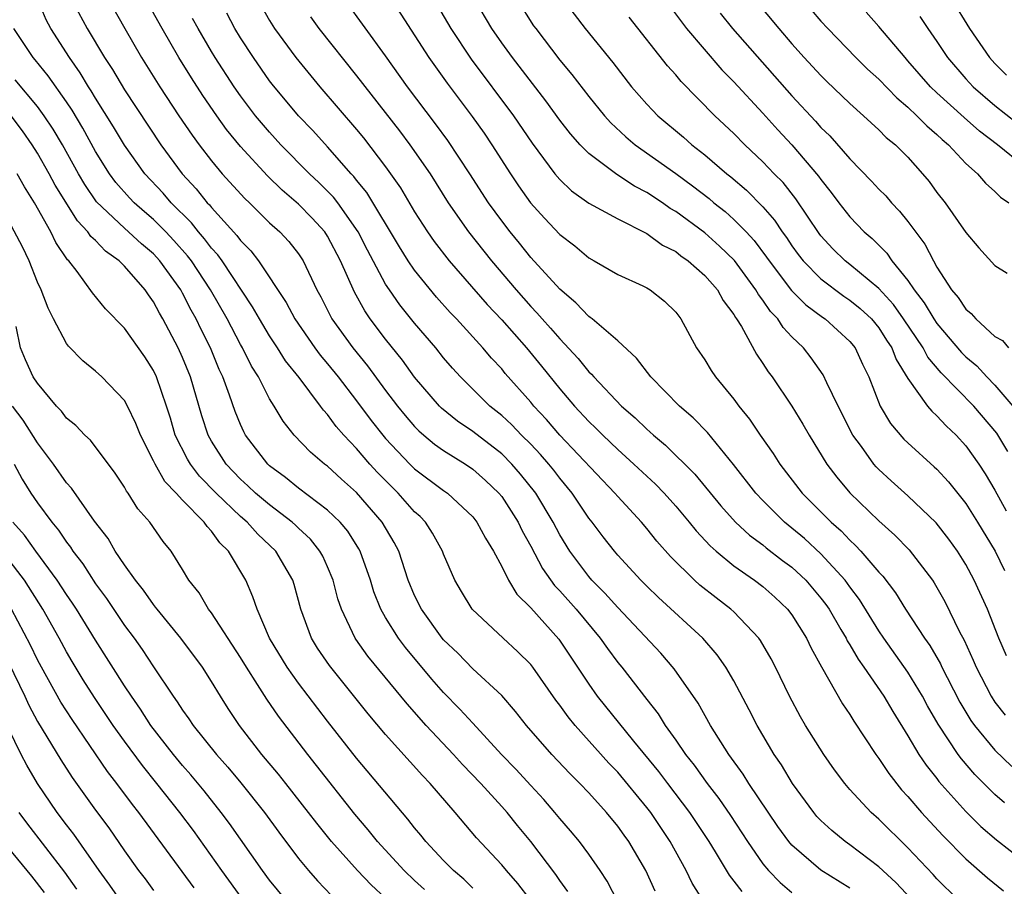
# Model space of a CAD drawing. Units: inches. Extents: x 2634000 to 2637000, y 1479000 to 1482000.
# Drawn here: x 2634162 to 2634230, y 1479224 to 1479284 of the extents above; entities that cross this region are included whole.
import ezdxf

# ---------------------------------------------------------------- set-up
doc = ezdxf.new("R2010")
doc.units = ezdxf.units.IN
doc.header["$MEASUREMENT"] = 0
doc.layers.add('LD26341479_2ft', color=6, linetype='Continuous')

msp = doc.modelspace()

# ---------------------------------------------------------------- linework, layer by layer
at = {"layer": 'LD26341479_2ft'}
for points, elevation in [([(2634219, 1479223.784), (2634217, 1479225.023), (2634215, 1479226.743), (2634214.782, 1479227), (2634214.038, 1479228.038), (2634212.03, 1479231), (2634211.638, 1479231.638), (2634210.654, 1479233), (2634209.401, 1479235), (2634208.539, 1479236.539), (2634206.896, 1479238.896), (2634205.962, 1479239.962), (2634203, 1479243.115), (2634202.116, 1479244.115), (2634201.22, 1479245), (2634201, 1479245.252), (2634199.692, 1479247), (2634199, 1479248.136), (2634198.55, 1479249), (2634197.356, 1479251), (2634196.306, 1479252.305), (2634195.7, 1479253), (2634195, 1479253.695), (2634193, 1479255.248), (2634191.958, 1479255.958), (2634190.859, 1479256.859), (2634190.721, 1479257), (2634189, 1479258.994), (2634188.161, 1479260.16), (2634187, 1479261.597), (2634185.941, 1479263), (2634185.556, 1479263.556), (2634184.845, 1479264.845), (2634183.898, 1479267), (2634183, 1479268.708), (2634182.807, 1479269), (2634181.938, 1479269.938), (2634181, 1479270.912), (2634179.868, 1479271.868), (2634178.857, 1479272.857), (2634177, 1479274.881), (2634176.042, 1479276.042), (2634175.356, 1479277), (2634174.395, 1479278.395), (2634173.61, 1479279.61), (2634172.744, 1479281), (2634171.59, 1479283), (2634169.235, 1479287.235)], 9332), ([(2634167, 1479286.594), (2634169.015, 1479283.015), (2634170.181, 1479281), (2634171.435, 1479279), (2634172.755, 1479277), (2634173.657, 1479275.657), (2634174.14, 1479275), (2634175, 1479273.881), (2634175.74, 1479273), (2634177.293, 1479271.294), (2634177.611, 1479271), (2634179, 1479269.631), (2634179.7, 1479269), (2634180.331, 1479268.331), (2634181, 1479267.477), (2634181.318, 1479267), (2634182.269, 1479265), (2634182.53, 1479264.53), (2634183.191, 1479263.192), (2634183.302, 1479263), (2634184.749, 1479261), (2634185.761, 1479259.761), (2634187, 1479258.071), (2634187.813, 1479257), (2634188.347, 1479256.347), (2634189, 1479255.584), (2634189.289, 1479255.289), (2634189.633, 1479255), (2634190.38, 1479254.38), (2634191, 1479253.941), (2634192.499, 1479253), (2634193, 1479252.657), (2634193.877, 1479251.877), (2634194.808, 1479251), (2634195, 1479250.764), (2634196.138, 1479249), (2634196.412, 1479248.412), (2634197, 1479247.339), (2634197.805, 1479245.805), (2634198.637, 1479244.637), (2634199, 1479244.263), (2634200.122, 1479243), (2634201.799, 1479241), (2634202.288, 1479240.288), (2634203, 1479239.328), (2634203.271, 1479239), (2634205, 1479236.77), (2634205.784, 1479235.784), (2634206.27, 1479235), (2634207, 1479233.99), (2634207.679, 1479233), (2634208.267, 1479232.267), (2634209.168, 1479231), (2634209.969, 1479229.969), (2634210.78, 1479228.78), (2634211.933, 1479227), (2634213, 1479225.466), (2634213.39, 1479225), (2634214.185, 1479224.185), (2634215, 1479223.49)], 9334), ([(2634186.108, 1479287), (2634189.975, 1479281), (2634191.236, 1479279.236), (2634192.955, 1479276.955), (2634193.787, 1479275.787), (2634194.322, 1479275), (2634195.607, 1479273), (2634196.169, 1479272.169), (2634196.994, 1479271), (2634197.943, 1479269.943), (2634199, 1479268.814), (2634200.032, 1479268.032), (2634201, 1479267.199), (2634201.375, 1479267), (2634203, 1479266.059), (2634204.72, 1479265.28), (2634205, 1479265.147), (2634205.241, 1479265), (2634206.228, 1479264.228), (2634207, 1479263.455), (2634207.347, 1479263), (2634208.437, 1479261), (2634209, 1479260.178), (2634209.439, 1479259.439), (2634209.728, 1479259), (2634211, 1479257.468), (2634211.338, 1479257), (2634212.084, 1479256.084), (2634212.808, 1479255), (2634213.72, 1479253.72), (2634214.169, 1479253), (2634215.72, 1479251), (2634217.711, 1479249), (2634218.399, 1479248.399), (2634219, 1479247.75), (2634219.398, 1479247.398), (2634219.763, 1479247), (2634221, 1479245.552), (2634221.271, 1479245.271), (2634222.139, 1479244.14), (2634222.835, 1479243), (2634224.14, 1479241), (2634224.502, 1479240.502), (2634225.239, 1479239.238), (2634225.344, 1479239), (2634225.699, 1479238.301), (2634226.589, 1479236.589), (2634227.347, 1479235.346), (2634227.597, 1479235), (2634229, 1479233.292), (2634230.174, 1479232.174)], 9320), ([(2634215, 1479285.87), (2634217, 1479283.518), (2634217.471, 1479283), (2634219.418, 1479281), (2634220.218, 1479280.218), (2634221, 1479279.515), (2634222.229, 1479278.229), (2634223, 1479277.588), (2634223.619, 1479277), (2634224.294, 1479276.294), (2634225, 1479275.707), (2634225.358, 1479275.358), (2634225.797, 1479275), (2634227, 1479273.711), (2634227.789, 1479273), (2634228.346, 1479272.346), (2634229, 1479271.782), (2634229.386, 1479271.386), (2634229.953, 1479271)], 9302), ([(2634208.842, 1479223), (2634208.131, 1479224.131), (2634207.722, 1479225), (2634206.623, 1479227), (2634205.96, 1479227.96), (2634205.269, 1479229), (2634205, 1479229.35), (2634203, 1479231.776), (2634202.396, 1479232.396), (2634200.06, 1479235), (2634199.577, 1479235.577), (2634199, 1479236.387), (2634198.727, 1479236.728), (2634197.152, 1479239), (2634197, 1479239.195), (2634196.098, 1479240.098), (2634195.105, 1479241), (2634192.968, 1479243), (2634192.222, 1479244.221), (2634191.77, 1479245), (2634191, 1479246.805), (2634190.931, 1479247), (2634190.242, 1479248.241), (2634189.751, 1479249), (2634189.383, 1479249.383), (2634189, 1479249.721), (2634187.865, 1479251), (2634187.423, 1479251.424), (2634186.431, 1479252.431), (2634185.922, 1479253), (2634185, 1479254.075), (2634184.111, 1479255), (2634183.586, 1479255.586), (2634183, 1479256.408), (2634182.709, 1479256.709), (2634182.514, 1479257), (2634181.029, 1479258.971), (2634180.109, 1479260.109), (2634179.557, 1479261), (2634179, 1479261.836), (2634178.301, 1479263), (2634177.83, 1479263.83), (2634175.726, 1479267), (2634175.427, 1479267.427), (2634175, 1479267.884), (2634174.523, 1479268.524), (2634174.099, 1479269), (2634173.614, 1479269.614), (2634172.218, 1479271), (2634171.66, 1479271.66), (2634170.412, 1479273), (2634169, 1479274.981), (2634168.245, 1479276.245), (2634167, 1479278.22), (2634166.712, 1479278.712), (2634166.52, 1479279), (2634165.955, 1479279.955), (2634165.208, 1479281), (2634163.919, 1479283), (2634163.602, 1479283.602), (2634163.022, 1479285)], 9338), ([(2634165.234, 1479285.234), (2634166.424, 1479283), (2634167.625, 1479281), (2634168.177, 1479280.177), (2634169, 1479278.782), (2634171.508, 1479275), (2634172.973, 1479273), (2634173.952, 1479271.952), (2634174.707, 1479271), (2634174.855, 1479270.855), (2634175, 1479270.672), (2634176.754, 1479268.754), (2634177, 1479268.401), (2634177.702, 1479267.702), (2634178.228, 1479267), (2634180.141, 1479264.141), (2634180.733, 1479263), (2634182.126, 1479261), (2634182.497, 1479260.497), (2634183, 1479259.907), (2634183.728, 1479259), (2634185, 1479257.348), (2634186.006, 1479256.007), (2634186.799, 1479255), (2634187, 1479254.767), (2634188.679, 1479253), (2634189, 1479252.683), (2634191, 1479251.183), (2634191.264, 1479251), (2634193, 1479249.357), (2634193.292, 1479249), (2634193.885, 1479247.885), (2634194.432, 1479247), (2634195, 1479245.933), (2634195.466, 1479245), (2634196.044, 1479244.045), (2634197, 1479243.088), (2634198.931, 1479240.93), (2634200.232, 1479239), (2634201, 1479237.833), (2634201.591, 1479237), (2634204.096, 1479233.904), (2634205.814, 1479231.814), (2634206.419, 1479231), (2634207.949, 1479229), (2634209.28, 1479227), (2634209.725, 1479226.275), (2634210.671, 1479224.671), (2634211, 1479224.273), (2634211.542, 1479223.543)], 9336), ([(2634178.192, 1479285), (2634179, 1479283.569), (2634179.349, 1479283), (2634180.818, 1479281), (2634182.47, 1479279), (2634185, 1479276.042), (2634185.469, 1479275.469), (2634187, 1479273.48), (2634188.024, 1479272.024), (2634189, 1479270.39), (2634189.89, 1479269), (2634190.342, 1479268.342), (2634191.386, 1479267), (2634193.996, 1479263.996), (2634195, 1479262.928), (2634196.719, 1479261), (2634197.749, 1479259.75), (2634199, 1479258.189), (2634200.013, 1479257), (2634201, 1479255.939), (2634201.485, 1479255.485), (2634201.965, 1479255), (2634203, 1479254.009), (2634204.118, 1479253), (2634205.605, 1479251.605), (2634206.191, 1479251), (2634207, 1479250.091), (2634207.913, 1479249), (2634208.395, 1479248.395), (2634209.359, 1479247.359), (2634209.773, 1479247), (2634211, 1479245.998), (2634212.435, 1479245), (2634213, 1479244.567), (2634213.827, 1479243.827), (2634214.707, 1479243), (2634215, 1479242.616), (2634216.009, 1479241), (2634216.325, 1479240.325), (2634217.035, 1479239.034), (2634218.485, 1479236.485), (2634219, 1479235.743), (2634219.28, 1479235.28), (2634220.786, 1479233), (2634221, 1479232.714), (2634221.677, 1479231.677), (2634222.566, 1479230.566), (2634223, 1479230.103), (2634223.932, 1479229), (2634225.402, 1479227.403), (2634227, 1479225.804), (2634228.488, 1479224.488), (2634229.59, 1479223.59)], 9326), ([(2634229.66, 1479229.66), (2634229, 1479230.24), (2634227.618, 1479231.618), (2634226.696, 1479232.696), (2634226.474, 1479233), (2634225.08, 1479235.08), (2634224.352, 1479236.352), (2634224.001, 1479237), (2634223, 1479238.653), (2634221.343, 1479241), (2634221, 1479241.509), (2634219.665, 1479243.665), (2634219, 1479244.534), (2634218.666, 1479245), (2634217, 1479246.821), (2634215.865, 1479247.865), (2634215, 1479248.596), (2634214.497, 1479249), (2634213, 1479250.486), (2634212.513, 1479251), (2634210.981, 1479252.981), (2634209.181, 1479255.181), (2634208.193, 1479256.194), (2634207.249, 1479257), (2634205.271, 1479259), (2634204.303, 1479260.303), (2634203, 1479261.492), (2634201.237, 1479263), (2634201.106, 1479263.107), (2634201, 1479263.167), (2634200.113, 1479264.112), (2634199, 1479265.044), (2634197, 1479267.242), (2634196.221, 1479268.221), (2634195.577, 1479269), (2634195, 1479269.754), (2634194.093, 1479271), (2634192.801, 1479273), (2634191.29, 1479275.29), (2634190.448, 1479276.448), (2634188.518, 1479279), (2634187, 1479281.132), (2634184.193, 1479285)], 9322), ([(2634229.796, 1479239.796), (2634229.264, 1479241), (2634228.477, 1479243), (2634227.577, 1479245), (2634227, 1479246.076), (2634226.42, 1479247), (2634225.824, 1479247.824), (2634224.948, 1479248.947), (2634223, 1479250.812), (2634221.842, 1479251.842), (2634221, 1479252.616), (2634220.809, 1479252.809), (2634220.647, 1479253), (2634219.796, 1479254.204), (2634219.211, 1479255), (2634218.192, 1479257), (2634217.407, 1479258.593), (2634217.149, 1479259.149), (2634216.323, 1479260.323), (2634215.795, 1479261), (2634215, 1479261.765), (2634214.403, 1479262.403), (2634214.026, 1479263), (2634213.521, 1479263.521), (2634213, 1479264.298), (2634212.691, 1479264.691), (2634212.525, 1479265), (2634211.036, 1479267.037), (2634210.022, 1479268.022), (2634209, 1479268.925), (2634207, 1479270.396), (2634206.617, 1479270.617), (2634206.082, 1479271), (2634205, 1479271.721), (2634204.157, 1479272.157), (2634202.945, 1479272.945), (2634201, 1479274.398), (2634200.407, 1479275), (2634199.744, 1479275.744), (2634199, 1479276.699), (2634198.032, 1479278.031), (2634195.742, 1479281), (2634195, 1479282.028), (2634194.329, 1479283), (2634193.159, 1479285)], 9316), ([(2634196.063, 1479285), (2634197.202, 1479283.202), (2634197.343, 1479283), (2634199, 1479280.832), (2634199.836, 1479279.836), (2634201, 1479278.317), (2634202.082, 1479277), (2634202.516, 1479276.516), (2634203.552, 1479275.552), (2634204.211, 1479275), (2634207, 1479273.016), (2634208.162, 1479272.162), (2634209.29, 1479271.29), (2634209.626, 1479271), (2634210.393, 1479270.393), (2634211, 1479269.861), (2634211.846, 1479269), (2634212.403, 1479268.403), (2634213.259, 1479267.259), (2634213.429, 1479267), (2634214.965, 1479264.965), (2634215.962, 1479263.962), (2634217.118, 1479263.118), (2634217.3, 1479263), (2634219, 1479261.449), (2634219.371, 1479261), (2634219.881, 1479259.881), (2634220.307, 1479259), (2634221.088, 1479257), (2634221.799, 1479255.799), (2634222.723, 1479254.723), (2634223, 1479254.457), (2634224.82, 1479252.82), (2634225, 1479252.646), (2634225.787, 1479251.787), (2634227, 1479250.281), (2634227.807, 1479249), (2634229.018, 1479247), (2634229.664, 1479245.664)], 9314), ([(2634199.226, 1479285), (2634200.75, 1479283), (2634202.662, 1479280.662), (2634203.952, 1479279), (2634205, 1479277.806), (2634205.387, 1479277.387), (2634205.765, 1479277), (2634207.525, 1479275.525), (2634208.11, 1479275), (2634209, 1479274.313), (2634210.526, 1479273), (2634210.792, 1479272.792), (2634211.875, 1479271.875), (2634213, 1479270.733), (2634213.812, 1479269.812), (2634214.339, 1479269), (2634214.621, 1479268.621), (2634215, 1479268.043), (2634215.437, 1479267.437), (2634215.774, 1479267), (2634217, 1479265.753), (2634218.577, 1479264.577), (2634219, 1479264.302), (2634219.719, 1479263.718), (2634220.497, 1479263), (2634221, 1479262.392), (2634221.534, 1479261.534), (2634221.903, 1479261), (2634222.198, 1479260.198), (2634223, 1479258.891), (2634224.351, 1479257), (2634224.639, 1479256.639), (2634225, 1479256.329), (2634225.633, 1479255.633), (2634226.323, 1479255), (2634227, 1479254.263), (2634227.887, 1479253), (2634228.331, 1479252.331), (2634229, 1479251.212), (2634229.773, 1479249.773)], 9312), ([(2634212.46, 1479285), (2634214.101, 1479283), (2634215, 1479281.956), (2634215.86, 1479281), (2634217, 1479279.764), (2634217.384, 1479279.383), (2634219, 1479277.844), (2634219.949, 1479277), (2634221, 1479276.035), (2634221.509, 1479275.509), (2634222.142, 1479275), (2634223, 1479274.136), (2634224.016, 1479273), (2634224.46, 1479272.46), (2634225, 1479271.72), (2634225.563, 1479271), (2634227, 1479268.953), (2634227.889, 1479267.888), (2634229, 1479266.674), (2634229.851, 1479266.149)], 9304), ([(2634226.038, 1479285), (2634227.251, 1479283), (2634228.631, 1479281), (2634229, 1479280.597), (2634229.796, 1479279.796)], 9296), ([(2634190.58, 1479284.58), (2634191.49, 1479283), (2634192.894, 1479280.894), (2634195.816, 1479277), (2634197.11, 1479275.11), (2634198.673, 1479273), (2634199, 1479272.611), (2634199.822, 1479271.822), (2634201, 1479270.98), (2634203, 1479269.895), (2634205, 1479268.896), (2634206.089, 1479268.089), (2634207, 1479267.64), (2634207.354, 1479267.354), (2634207.864, 1479267), (2634209, 1479265.993), (2634209.868, 1479265), (2634210.265, 1479264.265), (2634211, 1479263.313), (2634211.11, 1479263.11), (2634211.196, 1479263), (2634211.523, 1479262.477), (2634212.563, 1479260.563), (2634213, 1479259.938), (2634213.36, 1479259.36), (2634213.635, 1479259), (2634214.994, 1479256.994), (2634215.754, 1479255.754), (2634216.184, 1479255), (2634217.411, 1479253), (2634218.091, 1479252.091), (2634219.008, 1479251.008), (2634221, 1479249.097), (2634222.11, 1479248.111), (2634223.09, 1479247.09), (2634224.697, 1479245), (2634224.821, 1479244.821), (2634225.543, 1479243.543), (2634226.562, 1479241.438), (2634226.868, 1479240.868), (2634227.496, 1479239.496), (2634227.695, 1479239), (2634228.736, 1479237), (2634229, 1479236.608), (2634229.71, 1479235.71)], 9318), ([(2634206.56, 1479284.56), (2634207.74, 1479283), (2634210.17, 1479280.17), (2634211, 1479279.335), (2634213, 1479277.166), (2634214.028, 1479276.028), (2634215, 1479274.991), (2634216.836, 1479272.837), (2634217, 1479272.595), (2634217.715, 1479271.715), (2634218.244, 1479271), (2634219, 1479270.023), (2634219.979, 1479269), (2634220.532, 1479268.532), (2634221.537, 1479267.537), (2634221.901, 1479267), (2634223, 1479265.652), (2634223.424, 1479265), (2634224.12, 1479264.12), (2634224.777, 1479263), (2634225, 1479262.675), (2634226.697, 1479260.697), (2634227, 1479260.391), (2634227.762, 1479259.761), (2634228.447, 1479259), (2634229, 1479258.432), (2634230.235, 1479257)], 9308), ([(2634225, 1479221.154), (2634222.174, 1479224.174), (2634221, 1479225.263), (2634219, 1479226.774), (2634218.672, 1479227), (2634217.745, 1479227.745), (2634217, 1479228.451), (2634216.732, 1479228.732), (2634216.51, 1479229), (2634215.049, 1479231), (2634214.282, 1479232.282), (2634213.79, 1479233), (2634212.61, 1479235), (2634212.067, 1479236.068), (2634211, 1479238.068), (2634210.458, 1479239), (2634209.857, 1479239.857), (2634208.857, 1479241), (2634205.808, 1479243.808), (2634205, 1479244.593), (2634204.594, 1479245), (2634203, 1479246.731), (2634202.766, 1479247), (2634201.99, 1479247.99), (2634201.233, 1479249), (2634201, 1479249.285), (2634199.856, 1479251), (2634199, 1479252.026), (2634198.583, 1479252.583), (2634198.247, 1479253), (2634197.667, 1479253.667), (2634197, 1479254.362), (2634196.356, 1479255), (2634195.697, 1479255.697), (2634195, 1479256.338), (2634194.172, 1479257), (2634192.154, 1479259), (2634191.609, 1479259.609), (2634191, 1479260.329), (2634190.463, 1479261), (2634189, 1479262.7), (2634187.975, 1479263.975), (2634187.257, 1479265), (2634187, 1479265.396), (2634185.747, 1479267.746), (2634185.099, 1479269), (2634183.695, 1479271), (2634183.398, 1479271.399), (2634182.399, 1479272.399), (2634181.754, 1479273), (2634179.783, 1479275), (2634179, 1479275.859), (2634178.038, 1479277), (2634177, 1479278.369), (2634176.558, 1479279), (2634175.26, 1479281), (2634175, 1479281.426), (2634174.071, 1479283), (2634173.699, 1479283.699)], 9330), ([(2634226.447, 1479223), (2634225, 1479224.433), (2634224.735, 1479224.735), (2634223, 1479226.573), (2634221, 1479228.539), (2634220.462, 1479229), (2634219, 1479230.587), (2634218.641, 1479231), (2634217.94, 1479231.94), (2634217.204, 1479233), (2634215.951, 1479235), (2634215.594, 1479235.594), (2634214.847, 1479237), (2634213.88, 1479239), (2634213.578, 1479239.578), (2634212.842, 1479240.842), (2634212.725, 1479241), (2634211, 1479242.811), (2634210.798, 1479243), (2634209.778, 1479243.778), (2634208.667, 1479244.667), (2634208.3, 1479245), (2634206.628, 1479246.628), (2634205.692, 1479247.692), (2634205, 1479248.564), (2634204.631, 1479249), (2634203, 1479250.768), (2634202.809, 1479251), (2634199, 1479255.001), (2634198.079, 1479256.079), (2634197.21, 1479257), (2634197, 1479257.261), (2634195.249, 1479259.249), (2634195, 1479259.556), (2634194.3, 1479260.3), (2634193.709, 1479261), (2634191.881, 1479263), (2634191.451, 1479263.451), (2634190.506, 1479264.506), (2634189, 1479266.349), (2634188.56, 1479267), (2634187.956, 1479267.956), (2634185.702, 1479271.702), (2634185, 1479272.566), (2634184.815, 1479272.815), (2634184.634, 1479273), (2634183, 1479274.85), (2634181.978, 1479275.978), (2634181, 1479277.003), (2634179.179, 1479279.179), (2634179, 1479279.411), (2634177.887, 1479281), (2634177, 1479282.366), (2634176.616, 1479283), (2634176.055, 1479284.055)], 9328), ([(2634181.819, 1479283.819), (2634182.393, 1479283), (2634185, 1479279.756), (2634187.961, 1479275.961), (2634188.678, 1479275), (2634190.063, 1479273), (2634191.313, 1479271), (2634192.709, 1479269), (2634194.305, 1479267), (2634195.989, 1479265), (2634197, 1479263.862), (2634197.428, 1479263.428), (2634197.791, 1479263), (2634198.373, 1479262.374), (2634199, 1479261.623), (2634200.278, 1479260.278), (2634201, 1479259.36), (2634201.191, 1479259.191), (2634201.343, 1479259), (2634203.254, 1479257), (2634204.19, 1479256.191), (2634205, 1479255.406), (2634205.222, 1479255.222), (2634205.455, 1479255), (2634206.3, 1479254.3), (2634208.312, 1479252.312), (2634210.114, 1479250.114), (2634211.121, 1479249), (2634212.092, 1479248.092), (2634213, 1479247.433), (2634213.235, 1479247.235), (2634214.362, 1479246.362), (2634215, 1479245.892), (2634215.955, 1479245), (2634217, 1479243.771), (2634217.332, 1479243.332), (2634217.561, 1479243), (2634218.385, 1479241.614), (2634218.739, 1479241), (2634218.822, 1479240.822), (2634219, 1479240.549), (2634219.562, 1479239.562), (2634219.969, 1479239), (2634221.337, 1479237), (2634221.952, 1479235.952), (2634223, 1479234.27), (2634223.76, 1479233), (2634224.254, 1479232.254), (2634225, 1479231.332), (2634225.14, 1479231.14), (2634227, 1479229.06), (2634228.036, 1479228.036), (2634229.113, 1479227.113), (2634231, 1479225.632)], 9324), ([(2634229.877, 1479253.877), (2634229.12, 1479255.12), (2634227.537, 1479257), (2634225.287, 1479259.287), (2634224.372, 1479260.372), (2634224.048, 1479261), (2634222.699, 1479263), (2634221.999, 1479263.999), (2634221, 1479265.093), (2634219, 1479266.743), (2634218.664, 1479267), (2634217.826, 1479267.826), (2634217, 1479268.717), (2634216.877, 1479268.877), (2634215.275, 1479271.275), (2634214.392, 1479272.392), (2634213.786, 1479273), (2634213, 1479273.834), (2634211.757, 1479275), (2634211, 1479275.771), (2634209.689, 1479277), (2634207.361, 1479279.361), (2634207, 1479279.808), (2634206.435, 1479280.435), (2634203.786, 1479283.786)], 9310), ([(2634210.061, 1479284.062), (2634210.914, 1479283), (2634215, 1479278.365), (2634216.623, 1479276.624), (2634217, 1479276.184), (2634217.607, 1479275.608), (2634219, 1479274.023), (2634220.5, 1479272.5), (2634221, 1479271.945), (2634221.47, 1479271.47), (2634221.872, 1479271), (2634222.431, 1479270.431), (2634223, 1479269.723), (2634224.156, 1479268.156), (2634224.753, 1479267), (2634225, 1479266.576), (2634226.01, 1479265), (2634226.471, 1479264.471), (2634227, 1479263.67), (2634227.369, 1479263.369), (2634227.688, 1479263), (2634229, 1479261.791), (2634229.513, 1479261.513), (2634229.938, 1479261)], 9306), ([(2634231, 1479273.516), (2634229.171, 1479275), (2634227.936, 1479275.936), (2634226.871, 1479276.871), (2634225, 1479278.579), (2634224.558, 1479279), (2634223, 1479280.791), (2634222.801, 1479281), (2634221, 1479283.138), (2634220.125, 1479284.126)], 9300), ([(2634223.831, 1479283.831), (2634224.375, 1479283), (2634225, 1479282.107), (2634225.727, 1479281), (2634227, 1479279.534), (2634227.489, 1479279), (2634229, 1479277.699), (2634230.513, 1479276.513)], 9298), ([(2634205.579, 1479223.579), (2634204.946, 1479225), (2634203.766, 1479227), (2634203.437, 1479227.437), (2634203, 1479228.065), (2634202.23, 1479229), (2634201, 1479230.354), (2634200.391, 1479231), (2634199.69, 1479231.691), (2634198.463, 1479233), (2634196.716, 1479235), (2634195.962, 1479235.962), (2634195, 1479237.051), (2634193, 1479238.905), (2634191.966, 1479239.966), (2634191, 1479240.888), (2634190.906, 1479241), (2634189.462, 1479243), (2634189, 1479243.955), (2634188.565, 1479245), (2634187.908, 1479247), (2634187.596, 1479247.596), (2634186.771, 1479249), (2634185, 1479251.049), (2634183.963, 1479251.963), (2634183, 1479252.849), (2634182.795, 1479253), (2634181.819, 1479253.819), (2634180.695, 1479255), (2634179.947, 1479255.947), (2634179.325, 1479257), (2634179, 1479257.505), (2634178.23, 1479259), (2634177.752, 1479259.752), (2634177.135, 1479261), (2634177, 1479261.231), (2634176.073, 1479263), (2634174.933, 1479265), (2634173.612, 1479267), (2634173.351, 1479267.35), (2634172.407, 1479268.407), (2634171.842, 1479269), (2634171, 1479269.845), (2634170.374, 1479270.374), (2634169.669, 1479271), (2634169.34, 1479271.34), (2634168.405, 1479272.405), (2634167.965, 1479273), (2634167, 1479274.542), (2634166.132, 1479276.132), (2634165.386, 1479277.386), (2634165, 1479277.961), (2634163.745, 1479279.745), (2634162.85, 1479280.85), (2634162.712, 1479281), (2634161.38, 1479283)], 9340), ([(2634203, 1479222.85), (2634202.269, 1479224.269), (2634201.792, 1479225), (2634201, 1479226.132), (2634200.356, 1479227), (2634199.743, 1479227.743), (2634199, 1479228.592), (2634198.673, 1479229), (2634197.898, 1479229.898), (2634197, 1479230.862), (2634195.985, 1479231.985), (2634194.991, 1479233), (2634193, 1479235.142), (2634192.124, 1479236.124), (2634191, 1479237.274), (2634190.191, 1479238.191), (2634188.362, 1479240.362), (2634187.888, 1479241), (2634187, 1479242.424), (2634186.669, 1479243), (2634186.198, 1479244.197), (2634185.952, 1479245), (2634185.246, 1479247), (2634185.16, 1479247.159), (2634184.386, 1479248.386), (2634183.868, 1479249), (2634183, 1479249.833), (2634181, 1479251.339), (2634180.087, 1479252.087), (2634179, 1479252.88), (2634178.87, 1479253), (2634177.352, 1479255), (2634177.226, 1479255.226), (2634177, 1479255.717), (2634176.626, 1479256.626), (2634176.243, 1479257.757), (2634175.778, 1479259), (2634175.526, 1479259.526), (2634174.918, 1479261), (2634174.278, 1479262.277), (2634173.941, 1479263), (2634173.6, 1479263.6), (2634173, 1479264.783), (2634172.876, 1479265), (2634171.439, 1479267), (2634171, 1479267.475), (2634170.174, 1479268.174), (2634169, 1479269.242), (2634167.074, 1479271.074), (2634166.257, 1479272.257), (2634165.827, 1479273), (2634164.716, 1479275), (2634164.081, 1479276.081), (2634163.464, 1479277), (2634163, 1479277.637), (2634161.472, 1479279.472)], 9342), ([(2634199.559, 1479223.559), (2634199, 1479224.316), (2634198.73, 1479224.731), (2634197, 1479226.993), (2634196.091, 1479228.091), (2634195.368, 1479229), (2634195, 1479229.413), (2634193.564, 1479231), (2634192.301, 1479232.301), (2634191.671, 1479233), (2634189.794, 1479235), (2634188.481, 1479236.482), (2634185.769, 1479239.768), (2634184.939, 1479240.939), (2634184.897, 1479241), (2634183.951, 1479243), (2634183.714, 1479243.714), (2634183.385, 1479245), (2634183, 1479245.916), (2634182.663, 1479246.662), (2634182.476, 1479247), (2634181.815, 1479247.816), (2634181, 1479248.574), (2634180.789, 1479248.788), (2634180.56, 1479249), (2634179, 1479250.182), (2634178.04, 1479251), (2634177.509, 1479251.509), (2634177, 1479251.962), (2634176.008, 1479253), (2634175, 1479254.571), (2634174.758, 1479255), (2634174.33, 1479256.33), (2634173.545, 1479259), (2634173, 1479260.347), (2634172.703, 1479261), (2634171.65, 1479263), (2634171.406, 1479263.406), (2634171, 1479264.188), (2634170.651, 1479264.652), (2634170.431, 1479265), (2634169, 1479266.642), (2634168.642, 1479267), (2634167.68, 1479267.68), (2634167, 1479268.395), (2634166.678, 1479268.678), (2634166.478, 1479269), (2634165.751, 1479269.751), (2634164.216, 1479272.216), (2634163.804, 1479273), (2634163, 1479274.41), (2634162.631, 1479275), (2634161.965, 1479275.965), (2634161.197, 1479277)], 9344), ([(2634196.961, 1479223), (2634196.115, 1479224.115), (2634195.329, 1479225), (2634195, 1479225.4), (2634193.261, 1479227.261), (2634191.795, 1479229), (2634190.07, 1479231), (2634189.537, 1479231.537), (2634187, 1479234.361), (2634185.794, 1479235.794), (2634183.12, 1479239.12), (2634182.315, 1479240.315), (2634181.884, 1479241), (2634181.153, 1479243), (2634180.692, 1479244.693), (2634180.594, 1479245), (2634179.421, 1479247), (2634178.182, 1479248.182), (2634177.457, 1479249), (2634177, 1479249.389), (2634175.321, 1479251), (2634174.169, 1479252.17), (2634173.539, 1479253), (2634173.338, 1479253.338), (2634172.503, 1479255), (2634172.162, 1479256.162), (2634171.898, 1479257), (2634171.212, 1479259), (2634171, 1479259.45), (2634170.393, 1479260.393), (2634169, 1479262.373), (2634167.692, 1479263.692), (2634166.799, 1479264.799), (2634165.735, 1479266.265), (2634165.159, 1479267), (2634165.074, 1479267.074), (2634164.277, 1479268.277), (2634163.926, 1479269), (2634162.788, 1479271), (2634162.098, 1479272.097), (2634161.613, 1479273)], 9346), ([(2634193, 1479223.792), (2634192.394, 1479224.394), (2634191.686, 1479225), (2634191, 1479225.698), (2634189.769, 1479227), (2634189.432, 1479227.432), (2634189, 1479227.939), (2634188.542, 1479228.542), (2634185, 1479232.747), (2634183, 1479235.29), (2634181, 1479237.902), (2634180.208, 1479239), (2634178.997, 1479241), (2634178.139, 1479243), (2634177.856, 1479243.856), (2634177.358, 1479245), (2634176.16, 1479247), (2634175.566, 1479247.566), (2634175, 1479248.377), (2634174.69, 1479248.69), (2634174.496, 1479249), (2634173, 1479250.517), (2634172.561, 1479251), (2634171.789, 1479251.789), (2634171.104, 1479253), (2634171, 1479253.234), (2634170.101, 1479255), (2634169.792, 1479255.792), (2634169.21, 1479257), (2634169, 1479257.386), (2634167.427, 1479259), (2634167, 1479259.397), (2634166.12, 1479260.12), (2634165.134, 1479261.134), (2634165, 1479261.305), (2634164.098, 1479263), (2634163.731, 1479263.731), (2634163.253, 1479265), (2634163, 1479265.538), (2634162.427, 1479267), (2634161.97, 1479267.97), (2634161, 1479269.775)], 9348), ([(2634189.686, 1479223.686), (2634189, 1479224.308), (2634188.277, 1479225), (2634186.441, 1479227), (2634185.805, 1479227.805), (2634184.888, 1479228.888), (2634182.242, 1479232.242), (2634181.627, 1479233), (2634179.625, 1479235.625), (2634178.81, 1479236.809), (2634178.176, 1479237.824), (2634177.407, 1479239), (2634177, 1479239.676), (2634175, 1479242.744), (2634174.8, 1479243), (2634174.14, 1479244.14), (2634173.444, 1479245), (2634173, 1479245.748), (2634172.208, 1479247), (2634171.661, 1479247.66), (2634170.748, 1479249), (2634169.927, 1479249.927), (2634169.253, 1479251), (2634169.14, 1479251.139), (2634169, 1479251.411), (2634168.366, 1479252.366), (2634166.646, 1479254.646), (2634166.256, 1479255), (2634165.652, 1479255.652), (2634165, 1479256.165), (2634164.65, 1479256.65), (2634164.314, 1479257), (2634163, 1479258.565), (2634162.715, 1479259), (2634162.175, 1479260.175), (2634161.832, 1479261), (2634161.531, 1479262.469)], 9350), ([(2634187, 1479223.099), (2634186.006, 1479224.006), (2634185.053, 1479225), (2634183.261, 1479227), (2634182.252, 1479228.252), (2634181.695, 1479229), (2634180.126, 1479231), (2634179.627, 1479231.627), (2634178.478, 1479233), (2634176.936, 1479235), (2634176.157, 1479236.157), (2634175.612, 1479237), (2634175, 1479238.016), (2634174.37, 1479239), (2634172.894, 1479241), (2634171.248, 1479243), (2634171.148, 1479243.148), (2634171, 1479243.316), (2634170.312, 1479244.312), (2634169.75, 1479245), (2634169, 1479246.054), (2634168.362, 1479247), (2634167.864, 1479247.864), (2634166.944, 1479249.056), (2634165.349, 1479251.349), (2634165, 1479251.719), (2634164.097, 1479253), (2634163, 1479254.46), (2634162.025, 1479256.025), (2634161.27, 1479257)], 9352), ([(2634161.407, 1479253), (2634161.953, 1479251.952), (2634162.547, 1479251), (2634163, 1479250.34), (2634163.987, 1479249), (2634164.455, 1479248.454), (2634165, 1479247.627), (2634165.279, 1479247.279), (2634165.448, 1479247), (2634166.126, 1479246.127), (2634167, 1479244.758), (2634167.75, 1479243.75), (2634169, 1479241.887), (2634169.666, 1479241), (2634170.222, 1479240.222), (2634171, 1479239.024), (2634172.351, 1479237), (2634172.63, 1479236.63), (2634173, 1479236.039), (2634173.442, 1479235.442), (2634173.724, 1479235), (2634175.34, 1479233), (2634176.123, 1479232.122), (2634177.03, 1479231.03), (2634178.645, 1479229), (2634179.634, 1479227.634), (2634181, 1479225.818), (2634181.677, 1479225), (2634182.293, 1479224.293), (2634183.273, 1479223.273)], 9354), ([(2634180.09, 1479223), (2634179, 1479224.344), (2634178.517, 1479225), (2634176.244, 1479228.244), (2634175.668, 1479229), (2634174.488, 1479230.488), (2634173.583, 1479231.583), (2634173, 1479232.243), (2634172.379, 1479233), (2634170.827, 1479235), (2634170.111, 1479236.112), (2634169.483, 1479237), (2634169, 1479237.734), (2634167, 1479240.86), (2634165.692, 1479243), (2634165.421, 1479243.421), (2634165, 1479244.021), (2634164.369, 1479245), (2634162.882, 1479247), (2634162.104, 1479248.104), (2634161.301, 1479249)], 9356), ([(2634177.156, 1479223), (2634175.711, 1479225), (2634173.753, 1479227.754), (2634172.817, 1479229), (2634171.24, 1479231), (2634170.233, 1479232.233), (2634169, 1479233.906), (2634168.227, 1479235), (2634166.923, 1479236.923), (2634166.145, 1479238.145), (2634165.388, 1479239.388), (2634165, 1479240.064), (2634164.501, 1479241), (2634163.381, 1479243), (2634162.109, 1479245), (2634159.878, 1479247.879)], 9358), ([(2634173.796, 1479223.796), (2634169.996, 1479229), (2634169.551, 1479229.551), (2634168.472, 1479231), (2634167.825, 1479231.824), (2634165.392, 1479235.392), (2634164.605, 1479236.605), (2634163.269, 1479239), (2634163, 1479239.509), (2634162.52, 1479240.52), (2634161.211, 1479243)], 9360), ([(2634161, 1479239.339), (2634162.136, 1479237), (2634162.396, 1479236.395), (2634163, 1479235.263), (2634164.618, 1479232.618), (2634165.397, 1479231.398), (2634167, 1479229.153), (2634167.929, 1479227.929), (2634169, 1479226.356), (2634169.958, 1479225), (2634170.417, 1479224.417), (2634171, 1479223.617)], 9362), ([(2634168.675, 1479223), (2634167.999, 1479223.999), (2634167.264, 1479225), (2634165.508, 1479227.508), (2634165, 1479228.143), (2634164.351, 1479229), (2634163.003, 1479231), (2634162.267, 1479232.267), (2634161.878, 1479233), (2634161, 1479234.79)], 9364), ([(2634165.724, 1479223.724), (2634164.885, 1479224.885), (2634162.274, 1479228.274), (2634161.743, 1479229)], 9366), ([(2634163.48, 1479223.48), (2634162.613, 1479224.613), (2634161, 1479226.56)], 9368)]:
    msp.add_lwpolyline(points, dxfattribs=dict(at, elevation=elevation))

doc.saveas('drawing.dxf')
